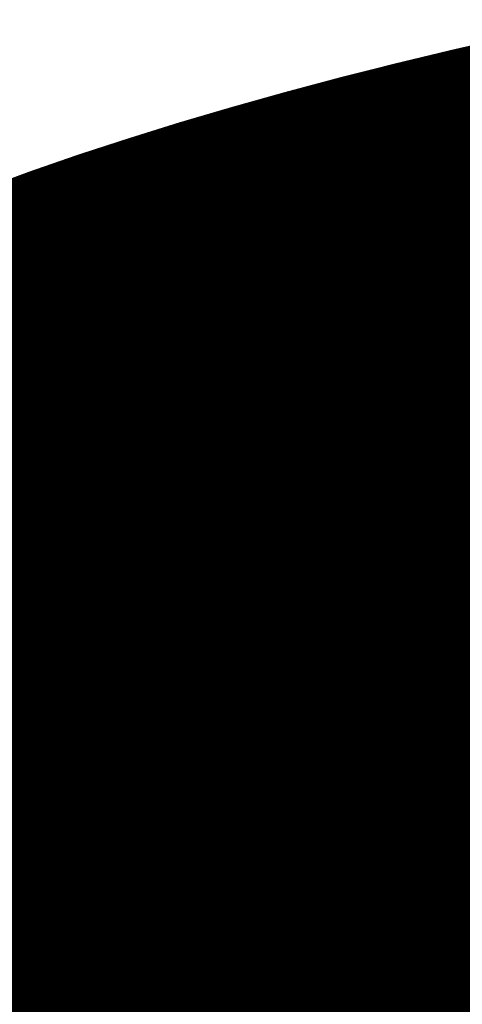
# Model space of a CAD drawing. Extents: x 72 to 486, y -269 to -8.
# Drawn here: x 138 to 138, y -167 to -167 of the extents above; entities that cross this region are included whole.
import ezdxf

# ---------------------------------------------------------------- set-up
doc = ezdxf.new("R2010")
doc.units = 0
doc.layers.add('LAYER_1', color=7, linetype='CONTINUOUS')

# ---------------------------------------------------------------- blocks, each defined once
blk = doc.blocks.new('AIGNBL01020017')
at = {"layer": 'LAYER_1', "const_width": 0.1058}
blk.add_lwpolyline([(137.6115, -166.8426), (137.6307, -166.8934)], dxfattribs=at)
blk = doc.blocks.new('AIGNBL0102001C')
at = {"layer": 'LAYER_1', "const_width": 0.1058}
blk.add_lwpolyline([(137.5502, -166.9091), (137.5504, -166.9084), (137.5505, -166.9077), (137.5506, -166.9071), (137.5508, -166.9066), (137.5509, -166.9062), (137.551, -166.9058), (137.5511, -166.9055), (137.5511, -166.9052), (137.5513, -166.9048), (137.5514, -166.9042), (137.5516, -166.9036), (137.5518, -166.9031), (137.552, -166.9025), (137.5521, -166.9021), (137.5523, -166.9017), (137.5525, -166.9012), (137.5527, -166.9007), (137.5529, -166.9001), (137.5531, -166.8995), (137.5535, -166.8986), (137.5539, -166.8977), (137.5543, -166.8968), (137.5547, -166.896), (137.5551, -166.8953), (137.5554, -166.8946), (137.5558, -166.8939), (137.5562, -166.8931), (137.5567, -166.8923), (137.5572, -166.8916), (137.5576, -166.8909), (137.558, -166.8902), (137.5585, -166.8894), (137.5591, -166.8885), (137.5598, -166.8875), (137.5604, -166.8865), (137.561, -166.8857), (137.5616, -166.8848), (137.5625, -166.8837), (137.5633, -166.8827), (137.5642, -166.8816), (137.5651, -166.8804), (137.5661, -166.8792), (137.5669, -166.8784), (137.5677, -166.8775), (137.5685, -166.8765), (137.5693, -166.8757), (137.5698, -166.8751), (137.5703, -166.8746), (137.5708, -166.8742), (137.5713, -166.8737), (137.5719, -166.873), (137.5727, -166.8722), (137.5736, -166.8713), (137.5745, -166.8705), (137.5753, -166.8697), (137.5761, -166.8689), (137.577, -166.8681), (137.5779, -166.8673), (137.5789, -166.8664), (137.58, -166.8654), (137.5812, -166.8644), (137.5823, -166.8635), (137.5833, -166.8626), (137.5843, -166.8618), (137.5853, -166.861), (137.5865, -166.86), (137.5878, -166.859), (137.5893, -166.8579), (137.5907, -166.8568), (137.5919, -166.8559), (137.5931, -166.855), (137.5943, -166.8542), (137.5956, -166.8533), (137.5965, -166.8526), (137.5976, -166.8518), (137.5987, -166.851), (137.6001, -166.8501), (137.6016, -166.8491), (137.6034, -166.8479), (137.6053, -166.8467), (137.6075, -166.8453), (137.6099, -166.8438)], dxfattribs=at)
blk = doc.blocks.new('AIGNBL01020024')
at = {"layer": 'LAYER_1', "const_width": 0.1058}
for points in [[(137.4849, -167.0854), (137.4701, -167.0789), (137.4559, -167.0724)], [(137.4559, -166.7995), (137.4701, -166.7929), (137.4849, -166.7865), (137.5003, -166.7802), (137.5164, -166.774), (137.5331, -166.7678), (137.5504, -166.7618), (137.5683, -166.756), (137.5868, -166.7502), (137.6059, -166.7446), (137.6255, -166.7391), (137.6457, -166.7337), (137.6664, -166.7285), (137.6876, -166.7234), (137.7094, -166.7185), (137.7316, -166.7137)]]:
    blk.add_lwpolyline(points, dxfattribs=at)
blk = doc.blocks.new('AIGNBL0102003A')
at = {"layer": 'LAYER_1', "const_width": 0.1058}
blk.add_lwpolyline([(137.4367, -167.0408), (137.635, -167.1221)], dxfattribs=at)
blk = doc.blocks.new('AIGNBL01020043')
at = {"layer": 'LAYER_1', "const_width": 0.1058}
blk.add_lwpolyline([(137.6553, -166.7313), (137.6178, -166.7515)], dxfattribs=at)
blk = doc.blocks.new('AIGNBL01020044')
at = {"layer": 'LAYER_1', "const_width": 0.1058}
blk.add_lwpolyline([(137.6178, -166.7515), (137.6178, -166.8288)], dxfattribs=at)
blk = doc.blocks.new('AIGNBL01020045')
at = {"layer": 'LAYER_1', "const_width": 0.1058}
blk.add_lwpolyline([(137.5645, -166.8811), (137.6149, -166.9253)], dxfattribs=at)
blk = doc.blocks.new('AIGNBL01020046')
at = {"layer": 'LAYER_1', "const_width": 0.1058}
blk.add_lwpolyline([(137.6149, -166.9253), (137.6149, -167.0219)], dxfattribs=at)
blk = doc.blocks.new('AIGNBL01020047')
at = {"layer": 'LAYER_1', "const_width": 0.1058}
blk.add_lwpolyline([(137.6149, -167.0219), (137.7775, -167.0886)], dxfattribs=at)
blk = doc.blocks.new('AIGNBL01020055')
at = {"layer": 'LAYER_1', "const_width": 0.1058}
blk.add_lwpolyline([(137.7085, -166.7187), (137.7093, -166.7214), (137.7106, -166.7246), (137.7121, -166.7273), (137.7139, -166.7298), (137.7159, -166.7319), (137.7181, -166.7335), (137.7196, -166.7342), (137.7211, -166.7348)], dxfattribs=at)
blk = doc.blocks.new('AIGNBL01020057')
at = {"layer": 'LAYER_1', "const_width": 0.1058}
blk.add_lwpolyline([(137.7394, -166.9791), (137.7289, -166.9744), (137.719, -166.9697), (137.7094, -166.9648), (137.7004, -166.9599), (137.6919, -166.955), (137.6839, -166.95), (137.6764, -166.9449), (137.6694, -166.9398), (137.6629, -166.9346), (137.657, -166.9294), (137.6515, -166.9242), (137.6467, -166.9189), (137.6423, -166.9136), (137.6385, -166.9083), (137.6352, -166.9029), (137.6325, -166.8976), (137.6303, -166.8922), (137.6286, -166.8868), (137.6275, -166.8814), (137.627, -166.8759), (137.627, -166.8705), (137.6275, -166.8651), (137.6286, -166.8597), (137.6303, -166.8543), (137.6325, -166.8489), (137.6352, -166.8435), (137.6385, -166.8382), (137.6423, -166.8328), (137.6467, -166.8275), (137.6516, -166.8223), (137.657, -166.817), (137.6629, -166.8118), (137.6694, -166.8067), (137.6764, -166.8016), (137.6839, -166.7965), (137.6919, -166.7915), (137.7004, -166.7865), (137.7094, -166.7816), (137.719, -166.7768), (137.729, -166.772), (137.7394, -166.7674)], dxfattribs=at)
blk = doc.blocks.new('AIGNBL0102005B')
at = {"layer": 'LAYER_1', "const_width": 0.1058}
blk.add_lwpolyline([(137.8236, -166.764), (137.7211, -166.7348)], dxfattribs=at)
blk = doc.blocks.new('AIGNBL0102005F')
at = {"layer": 'LAYER_1', "const_width": 0.1058}
blk.add_lwpolyline([(137.7373, -166.7909), (137.7292, -166.7956), (137.7216, -166.8004), (137.7145, -166.8052), (137.7079, -166.8101), (137.7017, -166.8149), (137.6961, -166.8199), (137.6909, -166.8248), (137.6863, -166.8299), (137.6822, -166.8349), (137.6785, -166.8399), (137.6754, -166.845), (137.6728, -166.8501), (137.6708, -166.8552), (137.6692, -166.8604), (137.6682, -166.8655), (137.6676, -166.8707), (137.6676, -166.8758), (137.6682, -166.881), (137.6692, -166.8861), (137.6708, -166.8912), (137.6728, -166.8963), (137.6754, -166.9014), (137.6785, -166.9065), (137.6822, -166.9116), (137.6863, -166.9166), (137.6909, -166.9216), (137.6961, -166.9266), (137.7017, -166.9315), (137.7079, -166.9364), (137.7145, -166.9413), (137.7216, -166.9461), (137.7292, -166.9508), (137.7373, -166.9555)], dxfattribs=at)
blk = doc.blocks.new('AIGNBL01020061')
at = {"layer": 'LAYER_1', "const_width": 0.1058}
blk.add_lwpolyline([(137.6709, -166.8696), (137.672, -166.8708), (137.6767, -166.8759), (137.682, -166.881), (137.6877, -166.886), (137.694, -166.891), (137.7008, -166.896), (137.708, -166.9009), (137.7158, -166.9057), (137.724, -166.9105), (137.7327, -166.9152)], dxfattribs=at)
blk = doc.blocks.new('AIGNBL01020063')
at = {"layer": 'LAYER_1', "const_width": 0.1058}
blk.add_lwpolyline([(137.6688, -166.8622), (137.6692, -166.864), (137.6708, -166.8691), (137.6728, -166.8743), (137.6754, -166.8794), (137.6785, -166.8844), (137.6822, -166.8895), (137.6863, -166.8945), (137.6909, -166.8995), (137.6961, -166.9045), (137.7017, -166.9094), (137.7079, -166.9143), (137.7145, -166.9192), (137.7216, -166.924), (137.7292, -166.9287), (137.7373, -166.9334)], dxfattribs=at)
blk = doc.blocks.new('AIGNBL01020064')
at = {"layer": 'LAYER_1', "const_width": 0.1058}
blk.add_lwpolyline([(137.6752, -166.8455), (137.6762, -166.8465), (137.6814, -166.8516), (137.6872, -166.8566), (137.6934, -166.8616), (137.7002, -166.8666), (137.7075, -166.8715), (137.7152, -166.8763), (137.7235, -166.8811), (137.7322, -166.8859)], dxfattribs=at)
blk = doc.blocks.new('AIGNBL01020089')
at = {"layer": 'LAYER_1', "const_width": 0.1058}
blk.add_lwpolyline([(137.7127, -166.8161), (137.7482, -166.8084)], dxfattribs=at)
blk = doc.blocks.new('AIGNBL0102008A')
at = {"layer": 'LAYER_1', "const_width": 0.1058}
blk.add_lwpolyline([(137.7017, -166.815), (137.7127, -166.8161)], dxfattribs=at)
blk = doc.blocks.new('AIGNBL0102008B')
at = {"layer": 'LAYER_1', "const_width": 0.1058}
blk.add_lwpolyline([(137.7403, -166.7966), (137.7293, -166.7956)], dxfattribs=at)
blk = doc.blocks.new('AIGNBL010202EB')
at = {"layer": 'LAYER_1', "const_width": 0.1058}
blk.add_lwpolyline([(137.7016, -166.8605), (137.7449, -166.8647)], dxfattribs=at)
blk = doc.blocks.new('AIGNBL010202EC')
at = {"layer": 'LAYER_1', "const_width": 0.1058}
blk.add_lwpolyline([(137.6938, -166.8487), (137.7016, -166.8605)], dxfattribs=at)
blk = doc.blocks.new('AIGNBL010202ED')
at = {"layer": 'LAYER_1', "const_width": 0.1058}
blk.add_lwpolyline([(137.7293, -166.8411), (137.6938, -166.8487)], dxfattribs=at)
blk = doc.blocks.new('AIGNBL010202EE')
at = {"layer": 'LAYER_1', "const_width": 0.1058}
blk.add_lwpolyline([(137.7726, -166.8452), (137.7293, -166.8411)], dxfattribs=at)
blk = doc.blocks.new('AIGNBL01020344')
at = {"layer": 'LAYER_1', "const_width": 0.1058}
blk.add_lwpolyline([(137.5918, -166.7487), (137.6178, -166.7515)], dxfattribs=at)
blk = doc.blocks.new('AIGNBL0102034C')
at = {"layer": 'LAYER_1', "const_width": 0.1058}
blk.add_lwpolyline([(137.4587, -166.8308), (137.4557, -166.8302), (137.4526, -166.8291), (137.4498, -166.8275), (137.4472, -166.8254), (137.445, -166.8229), (137.4431, -166.82), (137.4417, -166.8171), (137.4407, -166.8138), (137.4404, -166.8117), (137.4403, -166.8095)], dxfattribs=at)
blk = doc.blocks.new('AIGNBL0102034D')
at = {"layer": 'LAYER_1', "const_width": 0.1058}
blk.add_lwpolyline([(137.5994, -166.8461), (137.4587, -166.8308)], dxfattribs=at)
blk = doc.blocks.new('AIGNBL0102034E')
at = {"layer": 'LAYER_1', "const_width": 0.1058}
blk.add_lwpolyline([(137.6178, -166.8288), (137.6175, -166.832), (137.6168, -166.8351), (137.6155, -166.8379), (137.6138, -166.8404), (137.6116, -166.8425), (137.6091, -166.8442), (137.6064, -166.8454), (137.6034, -166.8461), (137.6014, -166.8462), (137.5994, -166.8461)], dxfattribs=at)
blk = doc.blocks.new('AIGNBL01020350')
at = {"layer": 'LAYER_1', "const_width": 0.1058}
blk.add_lwpolyline([(137.3782, -166.9229), (137.5306, -166.9248)], dxfattribs=at)
blk = doc.blocks.new('AIGNBL01020359')
at = {"layer": 'LAYER_1', "const_width": 0.1058}
blk.add_lwpolyline([(137.5306, -166.9248), (137.5339, -166.9246), (137.5372, -166.9238), (137.5402, -166.9225), (137.5431, -166.9207), (137.5455, -166.9185), (137.5475, -166.9159), (137.549, -166.9131), (137.5501, -166.91), (137.5502, -166.9091)], dxfattribs=at)
blk = doc.blocks.new('AIGNBL01020393')
at = {"layer": 'LAYER_1', "const_width": 0.1058}
blk.add_lwpolyline([(137.4367, -166.9442), (137.6149, -166.9253)], dxfattribs=at)
blk = doc.blocks.new('AIGNBL010203BE')
at = {"layer": 'LAYER_1', "const_width": 0.1058}
blk.add_lwpolyline([(137.7127, -166.8161), (137.7127, -166.8065)], dxfattribs=at)
blk = doc.blocks.new('AIGNBL010203E9')
at = {"layer": 'LAYER_1', "const_width": 0.1058}
blk.add_lwpolyline([(137.7016, -166.8605), (137.7016, -166.8471)], dxfattribs=at)
blk = doc.blocks.new('AIGNBL010203FD')
at = {"layer": 'LAYER_1', "const_width": 0.1058}
blk.add_lwpolyline([(137.4367, -167.0408), (137.6149, -167.0219)], dxfattribs=at)
blk = doc.blocks.new('AIGNBL01010002')
at = {"layer": 'LAYER_1'}
for name in ['AIGNBL01020024', 'AIGNBL01020055', 'AIGNBL01020043', 'AIGNBL0102005B', 'AIGNBL01020344', 'AIGNBL01020044', 'AIGNBL01020057', 'AIGNBL0102005F', 'AIGNBL0102008B', 'AIGNBL010203BE', 'AIGNBL01020089', 'AIGNBL0102034C', 'AIGNBL0102008A', 'AIGNBL0102034D', 'AIGNBL0102034E', 'AIGNBL010202ED', 'AIGNBL010202EE', 'AIGNBL0102001C', 'AIGNBL01020017', 'AIGNBL01020064', 'AIGNBL010202EC', 'AIGNBL010203E9', 'AIGNBL010202EB', 'AIGNBL01020063', 'AIGNBL01020061', 'AIGNBL01020045', 'AIGNBL01020359', 'AIGNBL01020350', 'AIGNBL01020393', 'AIGNBL01020046', 'AIGNBL010203FD', 'AIGNBL01020047', 'AIGNBL0102003A']:
    blk.add_blockref(name, (0, 0), dxfattribs=at)

msp = doc.modelspace()

# ---------------------------------------------------------------- block references
at = {"layer": 'LAYER_1'}
msp.add_blockref('AIGNBL01010002', (0, 0), dxfattribs=at)

doc.saveas('drawing.dxf')
